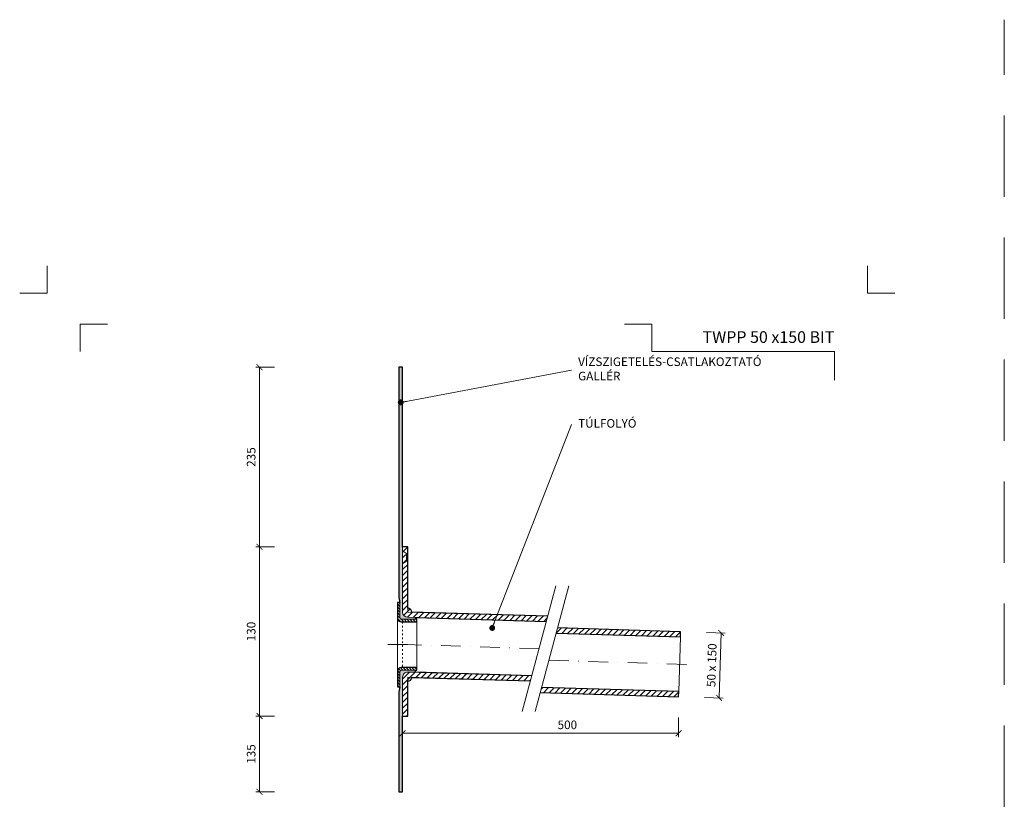
# Model space of a CAD drawing. Units: millimetres. Extents: x -5631 to 5968, y -8842 to 21953.
# Drawn here: x 907 to 1663, y -1643 to -1037 of the extents above; entities that cross this region are included whole.
import ezdxf
from ezdxf.enums import TextEntityAlignment as Align

# ---------------------------------------------------------------- set-up
doc = ezdxf.new("R2010")
doc.units = ezdxf.units.MM
for name, pattern in [('ACAD_ISO03W100', [30, 12, -18]), ('DASHDOT2', [0.5, 0.25, -0.125, 0, -0.125]), ('HIDDEN2', [0.1875, 0.125, -0.0625])]:
    doc.linetypes.add(name, pattern=pattern)
doc.layers.get('DEFPOINTS').update_dxf_attribs({"color": 254, "lineweight": 30})
for name, color, linetype, lineweight in [('TOPWET_KOTY', 30, 'Continuous', 13), ('TOPWET_TENKOU', 142, 'Continuous', 13), ('TOPWET_TLUSTOU', 142, 'Continuous', 30), ('TOPWET_VYKRESOVE_POLE', 254, 'Continuous', 13), ('TOPWET_ČEŠTINA', 225, 'Continuous', 13)]:
    doc.layers.add(name, color=color, linetype=linetype, lineweight=lineweight)
doc.layers.add('Vrstva 4', color=255, linetype='Continuous')
doc.styles.add('BOLD_ARIAL_NARROW', font='ARIALNB.TTF')
doc.styles.add('REGULAR_ARIAL_NARROW', font='ARIALN.TTF')
doc.dimstyles.new('ISO-TW 1-3', dxfattribs={"dimscale": 3, "dimtxt": 2.2, "dimasz": 1.5, "dimexe": 1, "dimexo": 0, "dimgap": 0.75, "dimtad": 1, "dimdec": 0, "dimtxsty": 'REGULAR_ARIAL_NARROW', "dimblk": 'ARCHTICK', "dimcen": 0.5, "dimclrd": 256, "dimclre": 256, "dimclrt": 256, "dimadec": 0, "dimazin": 0, "dimtfac": 1, "dimtdec": 0, "dimtmove": 1, "dimatfit": 3, "dimldrblk": 'DOT', "dimfxl": 1, "dimtfill": 1, "dimtzin": 0, "dimlwd": -1, "dimlwe": -1, "dimarcsym": 0})
doc.dimstyles.new('PŘESNÉ ISO-TW 1-3', dxfattribs={"dimscale": 3, "dimtxt": 2.2, "dimasz": 1.5, "dimexe": 1, "dimexo": 0, "dimgap": 0.75, "dimtad": 1, "dimdec": 4, "dimtxsty": 'REGULAR_ARIAL_NARROW', "dimblk": 'ARCHTICK', "dimcen": 0.5, "dimclrd": 256, "dimclre": 256, "dimclrt": 256, "dimadec": 0, "dimazin": 0, "dimtfac": 1, "dimtdec": 4, "dimtmove": 1, "dimatfit": 3, "dimldrblk": 'DOT', "dimfxl": 1, "dimtzin": 0, "dimlwd": -1, "dimlwe": -1, "dimarcsym": 0})
pattern_1 = [(45, (3181.388299139635, 23433.49997993701), (-2.245064030267288, 2.245064030267288), [])]

# ---------------------------------------------------------------- blocks, each defined once
blk = doc.blocks.new('*U1901')
at = {"layer": 'Vrstva 4', "color": 8, "lineweight": 5, "ltscale": 0.2, "true_color": 0x828282}
for points in [[(-114, 303.9999999982515), (-114, 297.0000000000011), (-120.9999999982504, 297.0000000000011)], [(-105.4999999758752, 281.9999999666254), (-105.4999999758752, 288.9999999648751), (-98.49999997762484, 288.9999999648751)]]:
    blk.add_lwpolyline(points, dxfattribs=at)
at = {"layer": 'Vrstva 4', "color": 8, "lineweight": 5, "ltscale": 0.5, "true_color": 0x828282}
for points in [[(102.9999999982504, 297.0000000000011), (96, 297.0000000000011), (96, 303.9999999982515)], [(87.49999997587906, 274.7118681165924), (87.50000337127312, 281.9999925591424), (40.7795425005047, 281.9999925591424), (40.7795425005047, 288.9999002982985), (33.7795425005047, 288.9999002982985)]]:
    blk.add_lwpolyline(points, dxfattribs=at)
at = {"color": 7}
for tag, height, style, p in [('01_OZNAČENÍ_VÝKRESU', 3, 'BOLD_ARIAL_NARROW', (87.50000337126667, 284.2320945145767)), ('08_REZERVNÍ_POLE', 2.2, 'REGULAR_ARIAL_NARROW', (5.164052205034437, 12.83186376687081))]:
    blk.add_attdef(tag, text='', height=height, dxfattribs=dict(at, style=style)).set_placement(p, align=Align.RIGHT)
for tag, p, style in [('02_NADPIS_HLAVNÍ', (-80.67506326302386, 29.05537822180486), 'BOLD_ARIAL_NARROW'), ('03_TYP', (-80.67506326302386, 23.6600997340247), 'BOLD_ARIAL_NARROW'), ('06_VÁHA_KG', (-7.963718767672347, 23.6600997340247), 'REGULAR_ARIAL_NARROW'), ('04_KÓD_NEBO_PODNADPIS', (-82.10506326302387, 18.22706830507014), 'REGULAR_ARIAL_NARROW'), ('07_MATERIÁL', (-7.963718767672347, 18.22706830507014), 'REGULAR_ARIAL_NARROW'), ('05_MĚŘÍTKO', (-80.67506326302386, 12.83186376687082), 'REGULAR_ARIAL_NARROW')]:
    blk.add_attdef(tag, p, '', height=2.2, dxfattribs=dict(at, style=style))
blk = doc.blocks.new('_ArchTick')
at = {"color": 0, "linetype": 'ByBlock', "const_width": 0.15}
blk.add_lwpolyline([(-0.5, -0.5), (0.5, 0.5)], dxfattribs=at)
blk = doc.blocks.new('_Dot')
at = {"color": 0, "linetype": 'ByBlock', "lineweight": -2}
blk.add_line((-0.5, 0), (-1, 0), dxfattribs=at)
at = {"color": 0, "linetype": 'ByBlock', "const_width": 0.5}
blk.add_lwpolyline([(-0.25, 0, 1), (0.25, 0, 1)], format="xyb", close=True, dxfattribs=at)
blk = doc.blocks.new('*D99')
at = {"layer": 'DEFPOINTS', "color": 0, "ltscale": 40, "transparency": 16777216}
for p in [(1434.755692535368, -1507.23543359524), (1433.256367080084, -1557.212948771357), (1444.451980054939, -1557.548817160603)]:
    blk.add_point(p, dxfattribs=at)
at = {"layer": 'TOPWET_KOTY', "ltscale": 40, "transparency": 16777216}
for p, q in [((1434.755692535368, -1507.23543359524), (1448.94995642079, -1507.661261511803)), ((1445.951305510223, -1507.571301984486), (1444.451980054939, -1557.548817160603)), ((1433.256367080084, -1557.212948771357), (1447.450630965506, -1557.63877668792))]:
    blk.add_line(p, q, dxfattribs=at)
at = {"layer": 'TOPWET_KOTY', "ltscale": 40, "transparency": 16777216, "xscale": 4.5, "yscale": 4.5, "zscale": 4.5}
for p, rotation in [((1445.951305510223, -1507.571301984486), 88.28164199834434), ((1444.451980054939, -1557.548817160603), 268.2816419983443)]:
    blk.add_blockref('_ArchTick', p, dxfattribs=dict(at, rotation=rotation))
at = {"layer": 'TOPWET_KOTY', "ltscale": 40, "transparency": 16777216, "insert": (1439.584388259662, -1532.391541936857), "char_height": 6.600000000000001, "attachment_point": 5, "rotation": 88.28164199834431, "style": 'REGULAR_ARIAL_NARROW'}
blk.add_mtext('50 x 150', dxfattribs=at)
blk = doc.blocks.new('*D114')
at = {"layer": 'DEFPOINTS', "color": 0, "ltscale": 40, "transparency": 16777216}
for p in [(1201.38829913963, -1572.570072270832), (1413.265361009639, -1572.570072270832), (1413.265361009639, -1584.670093560293)]:
    blk.add_point(p, dxfattribs=at)
at = {"layer": 'TOPWET_KOTY', "ltscale": 40, "transparency": 16777216}
for p, q in [((1201.38829913963, -1572.570072270832), (1201.38829913963, -1587.670093560293)), ((1413.265361009639, -1572.570072270832), (1413.265361009639, -1587.670093560293)), ((1201.38829913963, -1584.670093560293), (1413.265361009639, -1584.670093560293))]:
    blk.add_line(p, q, dxfattribs=at)
at = {"layer": 'TOPWET_KOTY', "ltscale": 40, "transparency": 16777216, "xscale": 4.5, "yscale": 4.5, "zscale": 4.5, "rotation": 180}
blk.add_blockref('_ArchTick', (1201.38829913963, -1584.670093560293), dxfattribs=at)
at = {"layer": 'TOPWET_KOTY', "ltscale": 40, "transparency": 16777216, "xscale": 4.5, "yscale": 4.5, "zscale": 4.5}
blk.add_blockref('_ArchTick', (1413.265361009639, -1584.670093560293), dxfattribs=at)
at = {"layer": 'TOPWET_KOTY', "ltscale": 40, "transparency": 16777216, "insert": (1327.88829913963, -1579.05031184133), "char_height": 6.600000000000001, "attachment_point": 5, "style": 'REGULAR_ARIAL_NARROW'}
blk.add_mtext('500', dxfattribs=at)
blk = doc.blocks.new('*D115')
at = {"layer": 'DEFPOINTS', "color": 0, "ltscale": 40, "transparency": 16777216}
for p in [(1091.574048029272, -1441.500017999988), (1103.077039103426, -1441.500017999988), (1103.077039103426, -1571.500017999989)]:
    blk.add_point(p, dxfattribs=at)
at = {"layer": 'TOPWET_KOTY', "ltscale": 40, "transparency": 16777216}
for p, q in [((1103.077039103426, -1441.500017999988), (1088.574048029272, -1441.500017999988)), ((1091.574048029272, -1571.500017999989), (1091.574048029272, -1441.500017999988)), ((1103.077039103426, -1571.500017999989), (1088.574048029272, -1571.500017999989))]:
    blk.add_line(p, q, dxfattribs=at)
at = {"layer": 'TOPWET_KOTY', "ltscale": 40, "transparency": 16777216, "xscale": 4.5, "yscale": 4.5, "zscale": 4.5}
for p, rotation in [((1091.574048029272, -1441.500017999988), 90), ((1091.574048029272, -1571.500017999989), 270)]:
    blk.add_blockref('_ArchTick', p, dxfattribs=dict(at, rotation=rotation))
at = {"layer": 'TOPWET_KOTY', "ltscale": 40, "transparency": 16777216, "insert": (1085.954266310308, -1506.500017999988), "char_height": 6.600000000000001, "attachment_point": 5, "rotation": 90, "style": 'REGULAR_ARIAL_NARROW', "bg_fill": 3, "box_fill_scale": 1.1, "bg_fill_color": 256, "bg_fill_true_color": 13158600, "bg_fill_transparency": 0}
blk.add_mtext('130', dxfattribs=at)
blk = doc.blocks.new('*D116')
at = {"layer": 'DEFPOINTS', "color": 0, "ltscale": 40, "transparency": 16777216}
for p in [(1103.077039103426, -1571.500017999989), (1091.57404802927, -1629.696508010294), (1103.077039103427, -1629.696508010294)]:
    blk.add_point(p, dxfattribs=at)
at = {"layer": 'TOPWET_KOTY', "ltscale": 40, "transparency": 16777216}
for p, q in [((1103.077039103426, -1571.500017999989), (1088.57404802927, -1571.500017999989)), ((1091.57404802927, -1571.500017999989), (1091.57404802927, -1629.696508010294)), ((1103.077039103427, -1629.696508010294), (1088.57404802927, -1629.696508010294))]:
    blk.add_line(p, q, dxfattribs=at)
at = {"layer": 'TOPWET_KOTY', "ltscale": 40, "transparency": 16777216, "xscale": 4.5, "yscale": 4.5, "zscale": 4.5}
for p, rotation in [((1091.57404802927, -1571.500017999989), 90), ((1091.57404802927, -1629.696508010294), 270)]:
    blk.add_blockref('_ArchTick', p, dxfattribs=dict(at, rotation=rotation))
at = {"layer": 'TOPWET_KOTY', "ltscale": 40, "transparency": 16777216, "insert": (1085.954266310306, -1600.598263005141), "char_height": 6.600000000000001, "attachment_point": 5, "rotation": 90, "style": 'REGULAR_ARIAL_NARROW', "bg_fill": 3, "box_fill_scale": 1.1, "bg_fill_color": 256, "bg_fill_true_color": 13158600, "bg_fill_transparency": 0}
blk.add_mtext('135', dxfattribs=at)
blk = doc.blocks.new('*D117')
at = {"layer": 'DEFPOINTS', "color": 0, "ltscale": 40, "transparency": 16777216}
for p in [(1091.57404802927, -1303.500017999996), (1103.077039103426, -1303.500017999996), (1103.077039103426, -1441.500017999988)]:
    blk.add_point(p, dxfattribs=at)
at = {"layer": 'TOPWET_KOTY', "ltscale": 40, "transparency": 16777216}
for p, q in [((1103.077039103426, -1303.500017999996), (1088.57404802927, -1303.500017999996)), ((1091.57404802927, -1441.500017999988), (1091.57404802927, -1303.500017999996)), ((1103.077039103426, -1441.500017999988), (1088.57404802927, -1441.500017999988))]:
    blk.add_line(p, q, dxfattribs=at)
at = {"layer": 'TOPWET_KOTY', "ltscale": 40, "transparency": 16777216, "xscale": 4.5, "yscale": 4.5, "zscale": 4.5}
for p, rotation in [((1091.57404802927, -1303.500017999996), 90), ((1091.57404802927, -1441.500017999988), 270)]:
    blk.add_blockref('_ArchTick', p, dxfattribs=dict(at, rotation=rotation))
at = {"layer": 'TOPWET_KOTY', "ltscale": 40, "transparency": 16777216, "insert": (1085.954266310307, -1372.500017999992), "char_height": 6.600000000000001, "attachment_point": 5, "rotation": 90, "style": 'REGULAR_ARIAL_NARROW', "bg_fill": 3, "box_fill_scale": 1.1, "bg_fill_color": 256, "bg_fill_true_color": 13158600, "bg_fill_transparency": 0}
blk.add_mtext('235', dxfattribs=at)

msp = doc.modelspace()

# ---------------------------------------------------------------- hatches: boundary and pattern name
at = {"layer": 'TOPWET_TENKOU', "linetype": 'Continuous', "ltscale": 40}
h = msp.add_hatch(dxfattribs=at)
h.set_pattern_fill('DOTS', color=256, scale=0.5, angle=59.99999999999999, style=0)
h.set_pattern_definition([(59.99999999999999, (8221.388299139637, 23433.49997993701), (-0.4889701642538981, 0.7405788321269491), [0, -0.79375])])
edge = h.paths.add_edge_path()
edge.add_line((1211.427831770785, -1495.780508633477), (1205.268353103197, -1495.595724273437))
edge.add_arc((1205.388299139629, -1491.597523059347), 4.00000000000052, 179.9999999999967, 268.2816419982097, ccw=False)
edge.add_line((1201.388299139629, -1491.597523059347), (1201.388299139629, -1303.500017999992))
edge.add_line((1201.388299139629, -1303.500017999992), (1198.388299139629, -1303.500017999992))
edge.add_line((1198.388299139629, -1303.500017999992), (1198.388299139629, -1480.366212197689))
edge.add_line((1198.388299139629, -1480.366212197689), (1199.388299139629, -1484.098263005257))
edge.add_line((1199.388299139629, -1484.098263005257), (1199.388299139629, -1496.098263005257))
edge.add_arc((1200.388299139629, -1496.098263005257), 1, 180, 270)
edge.add_line((1200.388299139629, -1497.098263005257), (1211.388299139629, -1497.098263005257))
edge.add_line((1211.388299139629, -1497.098263005257), (1211.427831770785, -1495.780508633477))
at = {"layer": 'TOPWET_TENKOU', "ltscale": 40}
h = msp.add_hatch(dxfattribs=at)
h.set_pattern_fill('ANSI31', color=256)
h.set_pattern_definition([(45, (1206.348764140098, -1489.896425488572), (-2.245064030267288, 2.245064030267288), [])])
h.paths.add_polyline_path([(1205.388299139629, -1488.597523060213), (1205.388299139629, -1491.597523060213), (1208.386950050196, -1491.687482587531, 0.423025255655473)], flags=17)
h.paths.add_polyline_path([(1205.388299139629, -1441.500017999988), (1201.388299139629, -1441.500017999988), (1201.388299139629, -1491.597523059347, 0.4054564330819742), (1205.268353103197, -1495.595724273437), (1211.427831770785, -1495.780508633477), (1311.675766569376, -1498.787946677607), (1312.7394947855, -1494.818058929588), (1205.388299139629, -1491.597523060213)])
h = msp.add_hatch(dxfattribs=at)
h.set_pattern_fill('ANSI31', color=256, scale=0.5, angle=90)
h.set_pattern_definition([(135, (8221.388299139637, 23433.49997993701), (-1.122532015133644, -1.122532015133644), [])])
edge = h.paths.add_edge_path()
edge.add_line((1212.388299139629, -1499.098263005257), (1200.388299139629, -1499.098263005257))
edge.add_arc((1200.388299139629, -1496.098263005257), 3, 180, 270, ccw=False)
edge.add_line((1197.388299139629, -1496.098263005257), (1197.388299139629, -1484.098263005257))
edge.add_line((1197.388299139629, -1484.098263005257), (1199.388299139629, -1484.098263005257))
edge.add_line((1199.388299139629, -1484.098263005257), (1199.388299139629, -1496.098263005257))
edge.add_arc((1200.388299139629, -1496.098263005257), 1, 180, 270)
edge.add_line((1200.388299139629, -1497.098263005257), (1212.388299139629, -1497.098263005257))
edge.add_line((1212.388299139629, -1497.098263005257), (1212.388299139629, -1499.098263005257))
h = msp.add_hatch(dxfattribs=at)
h.set_pattern_fill('ANSI31', color=256)
h.set_pattern_definition(pattern_1)
h.paths.add_polyline_path([(1320.332060862775, -1503.802724645066), (1319.268332646515, -1507.772612393594), (1414.644740428498, -1510.633904627219), (1414.764686464921, -1506.635703413129)])
h = msp.add_hatch(dxfattribs=at)
h.set_pattern_fill('ANSI31', color=256, scale=0.5, angle=90)
h.set_pattern_definition([(135, (4021.388299139635, 25815.49997993702), (-1.122532015133644, -1.122532015133644), [])])
edge = h.paths.add_edge_path()
edge.add_line((1212.388299139629, -1534.098263005257), (1200.388299139629, -1534.098263005257))
edge.add_arc((1200.388299139629, -1537.098263005257), 3, 90, 180)
edge.add_line((1197.388299139629, -1537.098263005257), (1197.388299139629, -1549.098263005257))
edge.add_line((1197.388299139629, -1549.098263005257), (1199.388299139629, -1549.098263005257))
edge.add_line((1199.388299139629, -1549.098263005257), (1199.388299139629, -1537.098263005257))
edge.add_arc((1200.388299139629, -1537.098263005257), 1, 90, 180, ccw=False)
edge.add_line((1200.388299139629, -1536.098263005257), (1212.388299139629, -1536.098263005257))
edge.add_line((1212.388299139629, -1536.098263005257), (1212.388299139629, -1534.098263005257))
at = {"layer": 'TOPWET_TENKOU', "linetype": 'Continuous', "ltscale": 40}
h = msp.add_hatch(dxfattribs=at)
h.set_pattern_fill('DOTS', color=256, scale=0.5, angle=59.99999999999999, style=0)
h.set_pattern_definition([(59.99999999999999, (4021.388299139635, 25815.49997993702), (-0.4889701642538981, 0.7405788321269491), [0, -0.79375])])
edge = h.paths.add_edge_path()
edge.add_line((1211.337346335104, -1537.796689820523), (1205.508245176051, -1537.621816785741))
edge.add_arc((1205.388299372478, -1541.62001823977), 4.000000232849485, 88.28164543522672, 179.9999965631235)
edge.add_line((1201.388299139629, -1541.62001799983), (1201.388299138845, -1629.69650801054))
edge.add_line((1201.388299138845, -1629.69650801054), (1198.388299138845, -1629.696508010529))
edge.add_line((1198.388299138845, -1629.696508010529), (1198.388299139507, -1552.830313812832))
edge.add_line((1198.388299139507, -1552.830313812832), (1199.388299139519, -1549.098263005268))
edge.add_line((1199.388299139519, -1549.098263005268), (1199.388299139559, -1537.098263005268))
edge.add_arc((1200.388299139559, -1537.098263005271), 1, 89.99999999979161, 179.9999999997916, ccw=False)
edge.add_line((1200.388299139563, -1536.098263005271), (1211.388299139563, -1536.098263005308))
edge.add_line((1211.388299139563, -1536.098263005308), (1211.337346335104, -1537.796689820523))
at = {"layer": 'TOPWET_TENKOU', "ltscale": 40}
h = msp.add_hatch(dxfattribs=at)
h.set_pattern_fill('ANSI31', color=256)
h.set_pattern_definition([(45, (4021.388299139635, 25815.49997993702), (-2.245064030267288, 2.245064030267288), [])])
h.paths.add_polyline_path([(1208.386950050196, -1541.709977527309), (1205.388299139629, -1541.620017999991), (1205.388299139629, -1544.620017999991, 0.4054564330825968)], flags=17)
h.paths.add_polyline_path([(1300.506620297997, -1540.471768039562), (1205.50824541589, -1537.621816792936, 0.4230252556559815), (1201.388299139629, -1541.62001823977), (1201.388299139629, -1571.500017999988), (1205.388299139629, -1571.500017999988), (1205.388299139629, -1541.620017999991), (1299.442892081693, -1544.441655788254)])
h = msp.add_hatch(dxfattribs=at)
h.set_pattern_fill('ANSI31', color=256)
h.set_pattern_definition(pattern_1)
h.paths.add_polyline_path([(1413.38530704606, -1552.615017375156), (1308.099186375272, -1549.456433755033), (1307.035458158967, -1553.426321503728), (1413.265361009638, -1556.613218589246)])

# ---------------------------------------------------------------- linework, layer by layer
at = {"layer": 'DEFPOINTS', "linetype": 'HIDDEN2', "lineweight": 5, "ltscale": 500}
msp.add_line((1663.388314993199, -4547.500017999995), (1663.388327951389, -1036.500017999992), dxfattribs=at)
at = {"layer": 'TOPWET_TENKOU', "ltscale": 40}
for p, q in [((1204.388299139629, -1446.500017999992), (1201.388299139629, -1444.500017999992)), ((1204.388299139629, -1446.500017999992), (1205.388299139629, -1446.500017999992)), ((1204.388299139629, -1446.500017999992), (1204.388299139629, -1452.500017999984)), ((1204.388299139629, -1452.500017999984), (1201.388299139629, -1454.500017999984)), ((1204.388299139629, -1452.500017999984), (1205.388299139629, -1452.500017999984))]:
    msp.add_line(p, q, dxfattribs=at)
for points in [[(1211.427831770785, -1495.780508633477), (1205.268353103197, -1495.595724273437, -0.4054564330819327), (1201.388299139629, -1491.597523059347), (1201.388299139629, -1303.500017999992), (1198.388299139629, -1303.500017999992), (1198.388299139629, -1480.366212197689), (1199.388299139629, -1484.098263005257), (1199.388299139629, -1496.098263005257, 0.414213562373095), (1200.388299139629, -1497.098263005257), (1211.388299139629, -1497.098263005257)], [(1212.388299139629, -1499.098263005257), (1200.388299139629, -1499.098263005257, -0.414213562373095), (1197.388299139629, -1496.098263005257), (1197.388299139629, -1484.098263005257), (1199.388299139629, -1484.098263005257), (1199.388299139629, -1496.098263005257, 0.414213562373095), (1200.388299139629, -1497.098263005257), (1212.388299139629, -1497.098263005257)], [(1212.388299139629, -1534.098263005257), (1200.388299139629, -1534.098263005257, 0.414213562373095), (1197.388299139629, -1537.098263005257), (1197.388299139629, -1549.098263005257), (1199.388299139629, -1549.098263005257), (1199.388299139629, -1537.098263005257, -0.414213562373095), (1200.388299139629, -1536.098263005257), (1212.388299139629, -1536.098263005257)], [(1211.337346335104, -1537.796689820523), (1205.508245176051, -1537.621816785741, 0.4230252202958917), (1201.388299139629, -1541.62001799983), (1201.388299138845, -1629.69650801054), (1198.388299138845, -1629.696508010529), (1198.388299139507, -1552.830313812832), (1199.388299139519, -1549.098263005268), (1199.388299139559, -1537.098263005268, -0.414213562373095), (1200.388299139563, -1536.098263005271), (1211.388299139563, -1536.098263005308)]]:
    msp.add_lwpolyline(points, format="xyb", close=True, dxfattribs=at)
for points in [[(1312.7394947855, -1494.818058929588), (1205.388299139629, -1491.597523060213), (1205.388299139629, -1441.500017999988), (1201.388299139629, -1441.500017999988), (1201.388299139629, -1491.597523059347, 0.4054564330820975), (1205.268353103199, -1495.595724273437), (1311.675766569377, -1498.787946677607)], [(1300.506620297997, -1540.471768039562), (1205.508245176051, -1537.621816785741, 0.4230252556555159), (1201.388299139629, -1541.62001799983), (1201.388299139629, -1571.500017999988), (1205.388299139629, -1571.500017999988), (1205.388299139629, -1541.620017999991), (1299.442892081693, -1544.441655788254)]]:
    msp.add_lwpolyline(points, format="xyb", dxfattribs=at)
for points in [[(1319.032145688722, -1471.333566044468), (1293.15024117847, -1567.926148673374)], [(1329.032145688722, -1471.333566044468), (1303.15024117847, -1567.926148673374)], [(1197.388299139629, -1537.098263005257), (1197.388299139629, -1496.098263005257)], [(1212.388299139629, -1534.098263005257), (1212.388299139629, -1499.098263005257)], [(1413.38530704606, -1552.615017375156), (1414.644740428498, -1510.633904627219)]]:
    msp.add_lwpolyline(points, dxfattribs=at)
at = {"layer": 'TOPWET_TENKOU', "linetype": 'ACAD_ISO03W100', "ltscale": 0.1}
msp.add_lwpolyline([(1201.388299139629, -1499.098263005257), (1201.388299139629, -1534.098263005257)], dxfattribs=at)
at = {"layer": 'TOPWET_TENKOU', "linetype": 'DASHDOT2', "ltscale": 60}
for points in [[(1205.038048334374, -1516.598263005271), (1187.436177186583, -1516.598263005242)], [(1306.091193433778, -1519.629857358243), (1205.038048334426, -1516.598263005271)], [(1314.067223614677, -1528.626026997514), (1424.010526772503, -1531.924326092238)]]:
    msp.add_lwpolyline(points, dxfattribs=at)
at = {"layer": 'TOPWET_TENKOU', "ltscale": 40}
for centre, start, end in [((1205.388299139629, -1491.597523060213), 358.2816419982453, 90), ((1205.388299139629, -1541.620017999991), 270, 358.2816419982453)]:
    msp.add_arc(centre, 3, start, end, dxfattribs=at)
at = {"layer": 'TOPWET_TLUSTOU', "ltscale": 40}
for points in [[(1312.7394947855, -1494.818058929588), (1208.386950050196, -1491.687482587531, 0.4230252556556283), (1205.388299139629, -1488.597523060213), (1205.388299139629, -1441.500017999988), (1201.388299139629, -1441.500017999988), (1201.388299139629, -1303.500017999992), (1198.388299139629, -1303.500017999992), (1198.388299139629, -1480.366212197689), (1199.388299139629, -1484.098263005257), (1197.388299139629, -1484.098263005257), (1197.388299139629, -1496.098263005257, 0.414213562373095), (1200.388299139629, -1499.098263005257), (1212.388299139629, -1499.098263005257), (1212.388299139629, -1497.098263005257), (1211.388299139629, -1497.098263005257), (1211.427831770768, -1495.780508633474), (1311.675766569377, -1498.787946677607)], [(1300.506620297997, -1540.471768039562), (1211.337346335104, -1537.796689820523), (1211.388299139564, -1536.098263005257), (1212.388299139629, -1536.098263005257), (1212.388299139629, -1534.098263005257), (1200.388299139629, -1534.098263005257, 0.414213562373095), (1197.388299139629, -1537.098263005257), (1197.388299139629, -1549.098263005257), (1199.388299139519, -1549.098263005231), (1198.388299139507, -1552.830313812832), (1198.388299138845, -1629.696508010529), (1201.388299138845, -1629.69650801054), (1201.388299139629, -1571.500017999988), (1205.388299139629, -1571.500017999988), (1205.388299139629, -1544.620017999991, 0.4054564330824456), (1208.386950050196, -1541.709977527309), (1299.442892081693, -1544.441655788254)]]:
    msp.add_lwpolyline(points, format="xyb", dxfattribs=at)
for points in [[(1319.268332646514, -1507.772612393594), (1414.644740428498, -1510.633904627219), (1414.764686464921, -1506.635703413129), (1320.332060862775, -1503.802724645066)], [(1307.035458158968, -1553.426321503728), (1413.265361009638, -1556.613218589246), (1413.38530704606, -1552.615017375156), (1308.099186375272, -1549.456433755033)]]:
    msp.add_lwpolyline(points, dxfattribs=at)

# ---------------------------------------------------------------- block references
at = {"layer": 'TOPWET_VYKRESOVE_POLE', "ltscale": 40}
ref = msp.add_blockref('*U1901', (1270.388299139629, -2137.500017999995), dxfattribs=dict(at, xscale=3, yscale=3, zscale=3))
ref.add_attrib('01_OZNAČENÍ_VÝKRESU', 'TWPP 50 x150 BIT', dxfattribs={"layer": '0', "color": 7, "height": 9, "style": 'BOLD_ARIAL_NARROW'}).set_placement((1532.888309253429, -1284.803734456265), align=Align.RIGHT)

# ---------------------------------------------------------------- texts
at = {"layer": 'TOPWET_ČEŠTINA', "ltscale": 40, "char_height": 6.6, "attachment_point": 4, "style": 'REGULAR_ARIAL_NARROW'}
for s, insert, width in [('VÍZSZIGETELÉS-CSATLAKOZTATÓ GALLÉR', (1336.172235379303, -1305.61987191068), 151.62732475348), ('TÚLFOLYÓ', (1336.172235379303, -1347.453051291057), 51.97855307587997)]:
    msp.add_mtext(s, dxfattribs=dict(at, insert=insert, width=width))

# ---------------------------------------------------------------- dimensions: what is measured, and where the dimension line sits
at = {"layer": 'TOPWET_KOTY', "ltscale": 40}
dim = msp.add_aligned_dim(p1=(1434.755692535368, -1507.23543359524), p2=(1433.256367080085, -1557.212948771357), distance=11.20064986764662, text='<> x 150', dimstyle='PŘESNÉ ISO-TW 1-3', dxfattribs=at)
dim.commit()
dim.dimension.update_dxf_attribs({"geometry": '*D99', "text_midpoint": (1439.584388259662, -1532.391541936857)})
dim = msp.add_linear_dim(base=(1413.265361009639, -1584.670093560293), p1=(1201.38829913963, -1572.570072270832), p2=(1413.265361009639, -1572.570072270832), text='500', dimstyle='PŘESNÉ ISO-TW 1-3', dxfattribs=at)
dim.commit()
dim.dimension.update_dxf_attribs({"geometry": '*D114', "text_midpoint": (1327.88829913963, -1584.670093560293), "dimtype": 160})

# ---------------------------------------------------------------- leaders
at = {"layer": 'TOPWET_ČEŠTINA', "ltscale": 40}
for points in [[(1199.961051223788, -1330.460570244551), (1331.172235379303, -1305.61987191068)], [(1270.192419416215, -1503.784260389279), (1331.172235379303, -1347.453051291057)]]:
    msp.add_leader(points, dimstyle='PŘESNÉ ISO-TW 1-3', dxfattribs=at)

# ---------------------------------------------------------------- next in the draw order: dimensions: what is measured, and where the dimension line sits
at = {"layer": 'TOPWET_KOTY', "ltscale": 40}
dim = msp.add_linear_dim(base=(1091.574048029272, -1441.500017999988), p1=(1103.077039103426, -1571.500017999988), p2=(1103.077039103426, -1441.500017999988), angle=90, dimstyle='ISO-TW 1-3', dxfattribs=at)
dim.commit()
dim.dimension.update_dxf_attribs({"geometry": '*D115', "text_midpoint": (1085.954266310308, -1506.500017999988)})

# ---------------------------------------------------------------- next in the draw order: dimensions: what is measured, and where the dimension line sits
for base, p1, p2, text, picture, middle in [((1091.57404802927, -1303.500017999996), (1103.077039103426, -1441.500017999988), (1103.077039103426, -1303.500017999995), '235', '*D117', (1085.954266310307, -1372.500017999992)), ((1091.57404802927, -1629.696508010294), (1103.077039103426, -1571.500017999988), (1103.077039103427, -1629.696508010293), '135', '*D116', (1085.954266310306, -1600.598263005141))]:
    dim = msp.add_linear_dim(base=base, p1=p1, p2=p2, angle=90, text=text, dimstyle='ISO-TW 1-3', dxfattribs=at)
    dim.commit()
    dim.dimension.update_dxf_attribs({"geometry": picture, "text_midpoint": middle})

doc.saveas('drawing.dxf')
